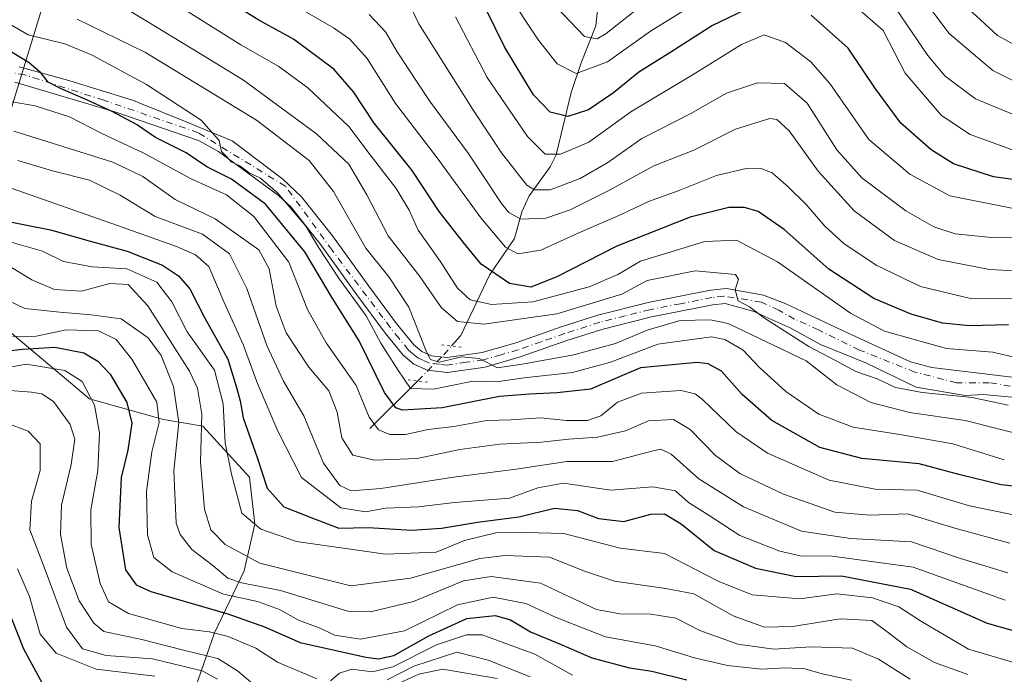
# Model space of a CAD drawing. Units: metres. Extents: x 599949 to 603384, y 4775433 to 4777797.
# Drawn here: x 600982 to 601181, y 4775901 to 4776033 of the extents above; entities that cross this region are included whole.
import ezdxf

# ---------------------------------------------------------------- set-up
doc = ezdxf.new("R2010")
doc.units = ezdxf.units.M
doc.header["$MEASUREMENT"] = 0
doc.linetypes.add('DGN Style 4', pattern=[2.6384748266838614, 1.318413404963828, -0.6592067024819142, 0.001648016756204785, -0.6592067024819142])
doc.linetypes.add('DGN Style 5', pattern=[1.1536117293433497, 0.4944050268614355, -0.6592067024819142])
for name, color, linetype, lineweight in [('Arbolado forestal CxS', 92, 'Continuous', 0), ('Corriente natural lineal', 142, 'Continuous', 13), ('Corriente natural lineal oculto', 9, 'DGN Style 4', 13), ('Curva de nivel maestra', 30, 'Continuous', 30), ('Curva de nivel normal', 30, 'Continuous', 0), ('Pista pavimentada Cxs', 135, 'Continuous', 0), ('Pista pavimentada eje', 135, 'DGN Style 4', 0), ('Puente lineal', 2, 'DGN Style 5', 0)]:
    doc.layers.add(name, color=color, linetype=linetype, lineweight=lineweight)

msp = doc.modelspace()

# ---------------------------------------------------------------- linework, layer by layer
at = {"layer": 'Arbolado forestal CxS', "color": 92, "linetype": 'Continuous', "lineweight": 0}
for points in [[(601209.1293000003, 4776193.1667, 293.5727999999945), (601171.0702999998, 4776163.7565, 288.9407000000065), (601150.2440999999, 4776143.339500001, 311.7820000000065), (601117.3963000001, 4776127.5803, 319.8319000000047), (601077.6923000002, 4776119.5319, 344.4622999999993), (601051.3097000001, 4776108.063300001, 363.5553000000073), (601023.6026999997, 4776087.4265, 389.8638999999966), (600999.3541000001, 4776062.3851, 417.9216000000015), (600994.7094999999, 4776053.639900001, 424.9085999999952), (600988.0371000003, 4776039.2555, 436.6662999999971), (600980.5188999996, 4776014.786699999, 455.4127000000008), (600975.7336999997, 4775999.1007, 469.7158000000054), (600960.2176999999, 4776002.180299999, 472.2976000000053), (600945.2484999998, 4776002.180299999, 481.4257999999973), (600920.7533, 4776004.901699999, 491.8561000000045), (600907.1448999997, 4776008.983899999, 496.4045000000042), (600879.9282999998, 4776023.952299999, 509.9818999999989), (600864.9589000001, 4776023.952299999, 521.588499999998), (600847.2679000003, 4776015.787500001, 532.6616000000067), (600826.8552999999, 4776006.2621, 533.2035999999935), (600806.4424999999, 4775995.375700001, 536.2160000000003), (600787.3909, 4775994.014900001, 551.9765999999945)], [(601209.1293000003, 4776193.1667, 293.5727999999945), (601171.0702999998, 4776163.7565, 288.9407000000065), (601150.2440999999, 4776143.339500001, 311.7820000000065), (601117.3963000001, 4776127.5803, 319.8319000000047), (601077.6923000002, 4776119.5319, 344.4622999999993), (601051.3097000001, 4776108.063300001, 363.5553000000073), (601023.6026999997, 4776087.4265, 389.8638999999966), (600999.3541000001, 4776062.3851, 417.9216000000015), (600994.7094999999, 4776053.639900001, 424.9085999999952), (600988.0371000003, 4776039.2555, 436.6662999999971), (600980.5188999996, 4776014.786699999, 455.4127000000008), (600975.7336999997, 4775999.1007, 469.7158000000054)], [(600980.5188999996, 4776014.786699999, 455.4127000000008), (600988.0371000003, 4776039.2555, 436.6662999999971), (600994.7094999999, 4776053.639900001, 424.9085999999952), (600999.3541000001, 4776062.3851, 417.9216000000015), (601023.6026999997, 4776087.4265, 389.8638999999966), (601051.3097000001, 4776108.063300001, 363.5553000000073), (601077.6923000002, 4776119.5319, 344.4622999999993), (601117.3963000001, 4776127.5803, 319.8319000000047), (601150.2440999999, 4776143.339500001, 311.7820000000065)], [(600975.7336999997, 4775999.1007, 469.7158000000054), (600973.4700999996, 4775982.103700001, 486.2090000000026), (600979.6240999997, 4775971.2509, 493.2958999999974), (600996.5510999998, 4775957.027899999, 506.0485000000045), (601011.4676999999, 4775952.8069, 494.8873000000021), (601019.3951000003, 4775951.5251, 486.3821000000025), (601028.7493000003, 4775941.2401, 477.8539000000019), (601029.8295, 4775931.7501, 479.3849000000046), (601027.7220999999, 4775922.324100001, 486.2544999999955), (601021.7257000003, 4775909.817700001, 502.9137999999948), (601016.3022999996, 4775894.1461, 523.0697999999975), (601011.5551000005, 4775880.353900001, 538.0408000000025), (601009.2380999997, 4775873.9111, 544.9220999999961), (601008.9266999997, 4775858.768100001, 559.9431999999942), (601015.7440999999, 4775849.164100001, 563.7136000000028), (601024.6164999995, 4775846.463300001, 560.2765000000073)], [(601233.6540999999, 4775866.6787, 489.1901999999973), (601173.3069000002, 4775867.558900001, 506.5068000000028), (601177.8953, 4775884.195900001, 494.732600000003), (601146.6869000001, 4775891.846700001, 501.5179999999964), (601115.6013000002, 4775885.963500001, 516.6051000000007), (601102.9984999998, 4775865.792300001, 535.8822999999975), (601068.3426999999, 4775850.8215, 552.6339000000007), (601042.6359000001, 4775841.2323, 570.301099999997), (601024.6164999995, 4775846.463300001, 560.2765000000073), (601015.7440999999, 4775849.164100001, 563.7136000000028), (601008.9266999997, 4775858.768100001, 559.9431999999942), (601009.2380999997, 4775873.9111, 544.9220999999961), (601011.5551000005, 4775880.353900001, 538.0408000000025), (601016.3022999996, 4775894.1461, 523.0697999999975), (601021.7257000003, 4775909.817700001, 502.9137999999948), (601027.7220999999, 4775922.324100001, 486.2544999999955), (601029.8295, 4775931.7501, 479.3849000000046), (601028.7493000003, 4775941.2401, 477.8539000000019), (601019.3951000003, 4775951.5251, 486.3821000000025), (601011.4676999999, 4775952.8069, 494.8873000000021), (600996.5510999998, 4775957.027899999, 506.0485000000045), (600979.6240999997, 4775971.2509, 493.2958999999974)], [(600979.6240999997, 4775971.2509, 493.2958999999974), (600996.5510999998, 4775957.027899999, 506.0485000000045), (601011.4676999999, 4775952.8069, 494.8873000000021), (601019.3951000003, 4775951.5251, 486.3821000000025), (601028.7493000003, 4775941.2401, 477.8539000000019), (601029.8295, 4775931.7501, 479.3849000000046), (601027.7220999999, 4775922.324100001, 486.2544999999955), (601021.7257000003, 4775909.817700001, 502.9137999999948), (601016.3022999996, 4775894.1461, 523.0697999999975), (601011.5551000005, 4775880.353900001, 538.0408000000025), (601009.2380999997, 4775873.9111, 544.9220999999961), (601008.9266999997, 4775858.768100001, 559.9431999999942), (601015.7440999999, 4775849.164100001, 563.7136000000028), (601024.6164999995, 4775846.463300001, 560.2765000000073), (601000.9496999999, 4775839.5241, 580.8497000000061), (600982.2725000001, 4775834.0481, 589.7477999999974)]]:
    msp.add_polyline3d(points, dxfattribs=at)
at = {"layer": 'Corriente natural lineal', "color": 142, "linetype": 'Continuous', "lineweight": 13, "extrusion": (0.5123210516602179, 0.5092181615576025, 0.6915374205100285), "elevation": 2740248.776726266, "flags": 128}
msp.add_lwpolyline([(2963633.811155602, -2622762.693744704), (2963633.811155602, -2622782.420587231)], dxfattribs=at)
at = {"layer": 'Corriente natural lineal', "color": 142, "linetype": 'Continuous', "lineweight": 13}
msp.add_polyline3d([(601069.5192, 4775967.6589, 437.6178999999975), (601071.3981, 4775969.778100001, 435.3049000000028), (601077.1136999996, 4775981.9529, 424.4380999999995), (601082.1939000003, 4775989.334100001, 416.7799999999988), (601083.6683, 4775994.723300001, 413.1015999999945), (601085.1529000001, 4775997.936699999, 410.3534000000073), (601089.3541000001, 4776003.7963, 405.8711999999941), (601090.5481000004, 4776006.1873, 404.0871000000043), (601093.6058999998, 4776018.749299999, 396.3816999999981), (601095.5937000001, 4776024.755100001, 392.3650999999954), (601098.5669, 4776032.184900001, 387.9174999999959), (601099.5827000003, 4776041.782500001, 380.8000000000029)], dxfattribs=at)
at = {"layer": 'Corriente natural lineal oculto', "color": 9, "linetype": 'DGN Style 4', "lineweight": 13}
msp.add_polyline3d([(601062.6755999997, 4775960.617000001, 442.2458999999944), (601064.6256999997, 4775962.555299999, 440.5963999999949), (601067.9376999997, 4775965.8751, 438.7891999999993), (601069.5192, 4775967.6589, 437.6178999999975)], dxfattribs=at)
at = {"layer": 'Curva de nivel maestra', "color": 30, "linetype": 'Continuous', "lineweight": 30, "flags": 128}
for points, elevation in [([(601181.7300000006, 4775971.940099999), (601173.8899999997, 4775971.7401), (601168.4400000004, 4775972.270099999), (601162.0999999996, 4775974.050100001), (601154.5999999996, 4775977.210100001), (601145.5199999996, 4775983.1601), (601136.5199999996, 4775991.140100001), (601131.3099999996, 4775994.790100001), (601128.54, 4775995.600099999), (601125.3899999997, 4775995.590100001), (601117.5700000003, 4775993.620100001), (601102.7800000003, 4775987.780099999), (601090.7300000006, 4775981.600099999), (601085.4800000006, 4775979.4901), (601081.1799999997, 4775980.2401), (601075.4400000004, 4775984.1601), (601071.8499999996, 4775988.5701), (601066.9699999997, 4775994.780099999), (601061.54, 4776003.050100001), (601053.9299999997, 4776012.590100001), (601049.7400000002, 4776018.920100001), (601045.7599999999, 4776023.440099999), (601037.6299999999, 4776029.5101), (601030.6799999997, 4776033.360099999), (601022.8200000003, 4776038.210100001)], 425), ([(601133.4699999997, 4776037.7501), (601122.0899999999, 4776032.2601), (601113.6799999997, 4776026.9001), (601107.2300000006, 4776022.850099999), (601102.1200000001, 4776018.710100001), (601097.1200000001, 4776015.2601), (601092.9199999999, 4776013.920100001), (601089.3399999999, 4776014.7601), (601086, 4776018.280099999), (601080.2000000002, 4776027.940099999), (601076.4000000004, 4776035.610099999)], 400), ([(601186.0599999996, 4776000.7601), (601178.7199999997, 4776001.7301), (601170.6600000003, 4776004.380100001), (601166.1299999999, 4776007.210100001), (601160.0700000003, 4776012.5801), (601154.8300000001, 4776019.6801), (601149.4199999999, 4776027.6601), (601142, 4776034.3301)], 400), ([(601191.0300000003, 4775938.5001), (601180.2800000003, 4775939.690099999), (601171.9800000006, 4775941.6501), (601163.7100000001, 4775943.9301), (601152.1799999997, 4775945.0001), (601143.7300000006, 4775947.210100001), (601134.04, 4775952.6601), (601128.0899999999, 4775957.870100001), (601123.8700000001, 4775962.590100001), (601121.2400000002, 4775964.0601), (601119, 4775964.3301), (601107.5599999996, 4775963.220100001), (601097.5300000003, 4775958.9801), (601090.7800000003, 4775958.2301), (601085.2000000002, 4775957.950099999), (601079.1600000003, 4775957.5001), (601067.6200000001, 4775955.1601), (601059.6399999997, 4775954.7501), (601058.2599999999, 4775955.220100001), (601056.0199999996, 4775958.2601), (601050.9100000003, 4775968.700099999), (601045.4299999997, 4775977.340100001), (601039.9299999997, 4775986.6501), (601032.0300000003, 4775996.2601), (601025.1799999997, 4776001.300100001), (601020.1900000004, 4776003.7601), (601016.0099999999, 4776006.600099999), (601009.8099999996, 4776009.6801), (601006.0199999996, 4776012.280099999), (601001.0899999999, 4776014.9301), (600995.6799999997, 4776017.4001), (600990.8099999996, 4776019.5001), (600988.2400000002, 4776020.8101), (600986.7800000003, 4776022.670100001), (600984.3700000001, 4776024.7601), (600979.3799999999, 4776027.770099999)], 450), ([(600973.3300000001, 4775994.0701), (600988.6699999999, 4775991.050100001), (600996.9100000003, 4775988.7301), (601004.0999999996, 4775986.7601), (601011.2699999996, 4775983.9301), (601014.4699999997, 4775981.8101), (601016.7300000006, 4775979.200099999), (601019.7999999998, 4775973.2601), (601024.3899999997, 4775965.020099999), (601026.1799999997, 4775959.280099999), (601026.9100000003, 4775956.590100001), (601027.5, 4775953.1801), (601030.3300000001, 4775945.200099999), (601032.3200000003, 4775938.970100001), (601035.6900000004, 4775935.220100001), (601041.3700000001, 4775933.020099999), (601046.7999999998, 4775930.9001), (601052.7199999997, 4775931.040100001), (601061.4800000006, 4775930.550100001), (601067.4400000004, 4775930.920100001), (601074.7100000001, 4775932.120100001), (601083.0300000003, 4775933.2401), (601090.2699999996, 4775934.970100001), (601094.9000000004, 4775934.460100001), (601099.1299999999, 4775932.850099999), (601104.2199999997, 4775932.270099999), (601109.6799999997, 4775933.7301), (601112.4400000004, 4775933.8201), (601115.7599999999, 4775931.8101), (601122.4000000004, 4775926.460100001), (601130.7699999996, 4775922.850099999), (601138.9400000004, 4775921.210100001), (601148.0800000001, 4775921.3201), (601161.9600000001, 4775918.640100001), (601177.4100000003, 4775911.770099999), (601194.0300000003, 4775907.050100001)], 475), ([(600977.6200000001, 4775966.4301), (600983.0899999999, 4775967.020099999), (600989.5599999996, 4775967.440099999), (600995.3899999997, 4775966.280099999), (600998.25, 4775964.600099999), (601000.7199999997, 4775961.960100001), (601004.0700000003, 4775956.290100001), (601005.0999999996, 4775952.120100001), (601004.2699999996, 4775946.6601), (601002.9299999997, 4775941.130100001), (601002.4199999999, 4775931.0801), (601003.7999999998, 4775922.5601), (601005.9600000001, 4775919.4901), (601008.8899999997, 4775918.170100001), (601024.4000000004, 4775913.670100001), (601031.7800000003, 4775911.0601), (601039.0099999999, 4775907.9001), (601052.2199999997, 4775904.9301), (601054.7999999998, 4775904.5701), (601057.8899999997, 4775905.280099999), (601064.8899999997, 4775909.2501), (601072.5599999996, 4775912.700099999), (601078.2599999999, 4775913.350099999), (601081.3499999996, 4775912.440099999), (601085.4199999999, 4775910.040100001), (601091.5700000003, 4775907.5101), (601097.7699999996, 4775904.8201), (601105.3799999999, 4775902.7601), (601109.8399999999, 4775902.0801), (601116.8899999997, 4775900.380100001)], 500), ([(600978.4800000006, 4775918.530099999), (600983.2400000002, 4775906.630100001), (600986.9800000006, 4775899.700099999)], 525)]:
    msp.add_lwpolyline(points, dxfattribs=dict(at, elevation=elevation))
at = {"layer": 'Curva de nivel normal', "color": 30, "linetype": 'Continuous', "lineweight": 0, "flags": 128}
for points, elevation in [([(601029.2000000002, 4776041.41), (601045.6900000004, 4776031.779999999), (601049.0099999999, 4776029.539999999), (601052.5199999996, 4776025.59), (601058.1699999999, 4776016.539999999), (601066.6200000001, 4776005.560000001), (601075.4100000003, 4775993.5), (601080.3700000001, 4775987.57), (601082.8799999999, 4775986.26), (601087.4699999997, 4775986.980000001), (601095.1799999997, 4775990.49), (601103.7100000001, 4775994.130000001), (601109.1799999997, 4775996.75), (601115.1399999997, 4775998.960000001), (601122.9100000003, 4776002), (601129.1299999999, 4776003.480000001), (601131.9100000003, 4776003.41), (601134.1299999999, 4776002.529999999), (601137.2999999998, 4775999.710000001), (601140.9800000006, 4775996.16), (601144.7400000002, 4775991.779999999), (601148.6100000005, 4775988.27), (601155.1900000004, 4775983.880000001), (601164.0300000003, 4775979.619999999), (601174.3200000003, 4775977.180000001), (601182.6100000005, 4775977.24)], 420), ([(601122.7400000002, 4776039.32), (601109.6200000001, 4776031.130000001), (601100.9299999997, 4776024.91), (601094.6200000001, 4776022.619999999), (601090.7999999998, 4776024.52), (601087.0199999996, 4776029.300000001), (601080.4000000004, 4776039.4)], 395), ([(601185.6100000005, 4776013.100000001), (601175.1100000005, 4776017.5), (601168.9900000002, 4776022.050000001), (601165.5, 4776026.220000001), (601161.1799999997, 4776032.529999999), (601157.1600000003, 4776038.529999999)], 390), ([(601186.5599999996, 4776019.26), (601178.5599999996, 4776023.180000001), (601169.7699999996, 4776030.619999999), (601163.7999999998, 4776038.619999999)], 385), ([(601185.9699999997, 4775964.65), (601178.5999999996, 4775966.390000001), (601169.25, 4775967.17), (601156.7400000002, 4775970.640000001), (601149.9199999999, 4775974.289999999), (601135.1500000004, 4775984.619999999), (601126.8899999997, 4775989), (601120.5599999996, 4775988.720000001), (601107.5999999996, 4775984.77), (601102.9800000006, 4775982.039999999), (601097.2199999997, 4775979.600000001), (601085.8899999997, 4775976.57), (601077.5599999996, 4775976), (601073.2199999997, 4775976.930000001), (601070.6699999999, 4775979.289999999), (601067.2300000006, 4775984.779999999), (601062.7599999999, 4775991.02), (601060.9600000001, 4775995.02), (601058.3499999996, 4775999.4), (601053.1100000005, 4776006.17), (601048.8200000003, 4776011.880000001), (601040.5700000003, 4776019.730000001), (601034.6600000003, 4776023.980000001), (601027.0599999996, 4776028.380000001), (601012.4400000004, 4776037.560000001)], 430), ([(601190.5599999996, 4775989.310000001), (601178.3300000001, 4775989.52), (601170.9699999997, 4775990.289999999), (601166.7100000001, 4775991.689999999), (601161.0599999996, 4775994.930000001), (601152.1500000004, 4776001.529999999), (601147.1399999997, 4776007.189999999), (601141.1799999997, 4776016.630000001), (601136.5800000001, 4776020.539999999), (601131.1799999997, 4776020.699999999), (601124.9199999999, 4776018.640000001), (601117.7400000002, 4776014.5), (601107.8499999996, 4776009.480000001), (601101.0199999996, 4776004.640000001), (601095.4199999999, 4776001.430000001), (601089.3799999999, 4775999.140000001), (601086.2300000006, 4775999.140000001), (601084.6900000004, 4776000.09), (601079.54, 4776006.59), (601073.8099999996, 4776015.359999999), (601062.9199999999, 4776032.609999999), (601060.54, 4776037.600000001)], 410), ([(601109.5199999996, 4776037.710000001), (601100.6399999997, 4776030.640000001), (601098.8700000001, 4776029.58), (601096.29, 4776030.039999999), (601090.5999999996, 4776036.02)], 390), ([(601181.6799999997, 4775955.720000001), (601174.3799999999, 4775957.300000001), (601164.3499999996, 4775958.26), (601158.9900000002, 4775959.32), (601155.2999999998, 4775961.039999999), (601150.9900000002, 4775962.49), (601146.8899999997, 4775964.699999999), (601141.5199999996, 4775967.52), (601132.5899999999, 4775973.279999999), (601129.5199999996, 4775975.58), (601127.25, 4775976.779999999), (601126.6699999999, 4775978.949999999), (601127.3399999999, 4775981.15), (601126.75, 4775982.09), (601118.5599999996, 4775982.810000001), (601108.8899999997, 4775980.890000001), (601103.8399999999, 4775978.100000001), (601090.7400000002, 4775974.109999999), (601075.9800000006, 4775972.029999999), (601070.6699999999, 4775972.59), (601067.4800000006, 4775975.359999999), (601063.0899999999, 4775981.689999999), (601056.7400000002, 4775989.869999999), (601052.4600000001, 4775998.140000001), (601048.8200000003, 4776004.279999999), (601042.2699999996, 4776010.449999999), (601027.5700000003, 4776021.210000001), (601018.5499999998, 4776026.779999999), (601004.5199999996, 4776035.27)], 435), ([(601184.54, 4775982.720000001), (601177.8799999999, 4775983.050000001), (601167.54, 4775985.08), (601158.75, 4775988.91), (601150.6200000001, 4775994.930000001), (601143.3700000001, 4776002.890000001), (601137.5499999998, 4776011.01), (601135.0700000003, 4776013.33), (601133.6399999997, 4776013.51), (601126.7000000002, 4776011.369999999), (601118.3200000003, 4776007.15), (601110.2599999999, 4776003.960000001), (601101.1900000004, 4775999), (601093.3700000001, 4775995.07), (601088.5099999999, 4775993.430000001), (601083.4800000006, 4775993.199999999), (601081.0099999999, 4775994.550000001), (601079.5700000003, 4775996.369999999), (601072.8399999999, 4776006.52), (601065.0800000001, 4776017.100000001), (601058.5700000003, 4776026.970000001), (601056.1900000004, 4776030.960000001), (601052.9199999999, 4776034.480000001)], 415.0000000000001), ([(601183.0899999999, 4776007), (601174.0199999996, 4776010.279999999), (601168.2000000002, 4776014.09), (601160.8799999999, 4776022.65), (601156.4600000001, 4776031.24), (601150.7999999998, 4776036.24)], 395), ([(601188.5700000003, 4776025.289999999), (601179.5300000003, 4776030.25), (601173.5800000001, 4776035.680000001)], 380), ([(601180.8899999997, 4775944.689999999), (601170.5199999996, 4775947.960000001), (601160.6500000004, 4775949.699999999), (601150.4100000003, 4775951.27), (601143.5300000003, 4775953.92), (601136.8799999999, 4775958.480000001), (601131.5199999996, 4775963.4), (601128.25, 4775966.800000001), (601124.5700000003, 4775968.939999999), (601121.8600000005, 4775969.529999999), (601111.0800000001, 4775968.02), (601101.5199999996, 4775964.42), (601093.8899999997, 4775962.300000001), (601084.1299999999, 4775961.24), (601078.5099999999, 4775960.449999999), (601073.79, 4775960.59), (601065.8600000005, 4775958.970000001), (601061.2400000002, 4775959.08), (601058.6399999997, 4775962.869999999), (601055.2199999997, 4775968.25), (601052.3200000003, 4775973.710000001), (601046.7000000002, 4775981.42), (601042.75, 4775987.470000001), (601040.1200000001, 4775991.84), (601034.5199999996, 4775998.439999999), (601031, 4776001.52), (601028.7400000002, 4776002.59), (601026.8499999996, 4776003.960000001), (601025.1100000005, 4776004.76), (601024.1500000004, 4776005.880000001), (601023.1200000001, 4776006.890000001), (601022.6900000004, 4776009.09), (601019.0099999999, 4776013.210000001), (601008.0099999999, 4776020.350000001), (600997.0999999996, 4776026.300000001), (600991.54, 4776028.600000001), (600984.1500000004, 4776030.380000001), (600979.7100000001, 4776032.970000001)], 445), ([(600994.0300000003, 4776033.539999999), (601007.8399999999, 4776026.84), (601030.2000000002, 4776013.15), (601040.7999999998, 4776005.08), (601045.7199999997, 4775998.810000001), (601052.2400000002, 4775987.4), (601056.8899999997, 4775981.609999999), (601060.8799999999, 4775975.470000001), (601064.4500000002, 4775966.460000001), (601065.2400000002, 4775964.939999999), (601067, 4775964.369999999), (601071.5499999998, 4775965.439999999), (601075.0800000001, 4775965.130000001), (601078.7800000003, 4775963.24), (601083.7599999999, 4775964), (601094.1100000005, 4775965.9), (601102.5599999996, 4775968.17), (601108.8899999997, 4775970.83), (601115.5599999996, 4775972.77), (601121.6799999997, 4775972.960000001), (601125.2199999997, 4775972.220000001), (601140.9400000004, 4775964.66), (601147.1399999997, 4775959.850000001), (601153.9900000002, 4775956.289999999), (601161.7999999998, 4775954.24), (601172.9900000002, 4775952.609999999), (601186.29, 4775949.289999999)], 440), ([(601182.7400000002, 4775995.369999999), (601169.8899999997, 4775997.949999999), (601161.8200000003, 4776002.300000001), (601153.5700000003, 4776009.289999999), (601145.75, 4776020.59), (601141.9000000004, 4776024.92), (601136.7999999998, 4776028.859999999), (601132.5199999996, 4776030.380000001), (601127.9000000004, 4776028.4), (601118.2000000002, 4776022.390000001), (601105.6500000004, 4776014.84), (601097.1600000003, 4776008.75), (601091.4600000001, 4776006.310000001), (601088.3899999997, 4776006.34), (601084.8099999996, 4776009.869999999), (601076.7000000002, 4776021.76), (601070.3200000003, 4776034.039999999)], 405), ([(600976.2199999997, 4776017.699999999), (600985.5899999999, 4776016.08), (600992.4800000006, 4776013.859999999), (600999.0300000003, 4776010.51), (601007.3200000003, 4776006.609999999), (601017, 4776001.32), (601024.1500000004, 4775998.140000001), (601029.6399999997, 4775993.779999999), (601036.6799999997, 4775984.58), (601040.4400000004, 4775975.02), (601044.25, 4775968.310000001), (601050.2699999996, 4775959.66), (601052.8700000001, 4775953.279999999), (601054.79, 4775950.76), (601057.04, 4775949.779999999), (601060.2199999997, 4775949.84), (601064.8099999996, 4775950.800000001), (601069.9699999997, 4775951.430000001), (601076.6200000001, 4775952.66), (601081.4400000004, 4775952.779999999), (601087.4299999997, 4775953.140000001), (601092.6399999997, 4775952.619999999), (601096.8700000001, 4775952.65), (601099.5899999999, 4775953.560000001), (601102.9600000001, 4775956.300000001), (601107.75, 4775958.119999999), (601115.6799999997, 4775958.67), (601118.5999999996, 4775958.029999999), (601120.0599999996, 4775956.859999999), (601126.7599999999, 4775950.42), (601133.1500000004, 4775946.039999999), (601145.5899999999, 4775940.600000001), (601154.8899999997, 4775938.789999999), (601163.3099999996, 4775938.59), (601173.8899999997, 4775935.41), (601186.6399999997, 4775932.779999999)], 455), ([(601181.9699999997, 4775927.930000001), (601170.9100000003, 4775930.949999999), (601161.4000000004, 4775933.810000001), (601153.7999999998, 4775933.52), (601146.75, 4775934.140000001), (601136.3899999997, 4775937.779999999), (601127.5599999996, 4775941.949999999), (601122.6699999999, 4775945.58), (601117.5999999996, 4775950.810000001), (601114.2199999997, 4775952.84), (601109.2199999997, 4775952.600000001), (601104.5599999996, 4775950.52), (601098.8899999997, 4775949.27), (601093.1399999997, 4775948.880000001), (601087.5599999996, 4775948.25), (601079.2000000002, 4775947.859999999), (601071.1399999997, 4775946.76), (601062.5999999996, 4775944.99), (601053.9400000004, 4775944.66), (601049.6200000001, 4775945.680000001), (601047.4000000004, 4775949.16), (601046.4800000006, 4775954.310000001), (601044.7999999998, 4775958.609999999), (601040.7199999997, 4775963.380000001), (601036.1600000003, 4775970.34), (601034.1500000004, 4775975.680000001), (601032.7300000006, 4775983.24), (601030.6799999997, 4775987.07), (601021.8399999999, 4775993.26), (601013.7800000003, 4775997.210000001), (601007.2800000003, 4776001.789999999), (601001.2199999997, 4776004.710000001), (600981.2999999998, 4776010.980000001)], 460), ([(600982.1100000005, 4776005.07), (600989.0999999996, 4776002.939999999), (600996.5300000003, 4776001.09), (601002.7000000002, 4775998.039999999), (601009.7800000003, 4775993.789999999), (601019.3200000003, 4775990.17), (601024.7699999996, 4775986.210000001), (601028.25, 4775979.230000001), (601032.2999999998, 4775967.76), (601035.6299999999, 4775960.560000001), (601039.75, 4775953.609999999), (601043.7199999997, 4775944.02), (601046.9900000002, 4775939.52), (601049.2999999998, 4775938.449999999), (601055.2199999997, 4775938.92), (601069.8899999997, 4775941.24), (601082.5499999998, 4775942.84), (601092.7000000002, 4775944.350000001), (601101.9199999999, 4775944.369999999), (601110.1600000003, 4775946.550000001), (601111.6500000004, 4775946.84), (601113.7300000006, 4775945.82), (601119.3600000005, 4775940.880000001), (601128.3600000005, 4775935.25), (601140.0099999999, 4775930.300000001), (601149.8899999997, 4775928.850000001), (601162.2199999997, 4775928.15), (601172.0700000003, 4775924.800000001), (601181.5999999996, 4775921.960000001)], 465), ([(601181.0499999998, 4775916.42), (601162.5199999996, 4775923.07), (601146.2300000006, 4775925.279999999), (601139.7599999999, 4775925.359999999), (601135.6500000004, 4775926.279999999), (601127.5599999996, 4775929.42), (601121.2199999997, 4775933.600000001), (601117.2400000002, 4775936.130000001), (601114.6299999999, 4775938.449999999), (601110.0899999999, 4775939.279999999), (601101.6200000001, 4775938.560000001), (601092.0700000003, 4775940.01), (601086.8799999999, 4775939.09), (601081.1500000004, 4775936.980000001), (601070.0700000003, 4775936.119999999), (601062.8600000005, 4775935.24), (601056.2199999997, 4775934.939999999), (601052.1600000003, 4775934.220000001), (601047.2000000002, 4775935.050000001), (601039.2300000006, 4775941.119999999), (601034.4699999997, 4775950.470000001), (601030.4000000004, 4775960.08), (601027.4900000002, 4775967.949999999), (601023.6900000004, 4775976.439999999), (601020.6100000005, 4775983.699999999), (601017.9299999997, 4775986.01), (601014.04, 4775987.689999999), (601002.2100000001, 4775991.930000001), (600980.7199999997, 4775999.49)], 470), ([(600980.04, 4775988.76), (600987.0999999996, 4775986.800000001), (600991.2800000003, 4775984.680000001), (600997.0999999996, 4775983.630000001), (601004.0499999998, 4775983.230000001), (601010.1399999997, 4775980.52), (601013.1600000003, 4775976.539999999), (601016.2000000002, 4775970.529999999), (601021.7400000002, 4775962.77), (601023.4800000006, 4775956.01), (601023.8799999999, 4775948.15), (601025.1299999999, 4775941.850000001), (601027.2300000006, 4775933.949999999), (601031.0700000003, 4775930.76), (601038.2699999996, 4775928.24), (601056.2199999997, 4775925.680000001), (601066.3700000001, 4775926.08), (601072.1200000001, 4775928.430000001), (601078.4199999999, 4775929.99), (601084.3200000003, 4775930.039999999), (601092.1500000004, 4775929.869999999), (601103.4800000006, 4775926.880000001), (601112.3899999997, 4775925.82), (601123.2199999997, 4775920.27), (601130.0700000003, 4775917.460000001), (601139.7100000001, 4775916.699999999), (601147.1600000003, 4775917.67), (601154.3600000005, 4775916.869999999), (601159.6399999997, 4775915.08), (601164.2199999997, 4775912.09), (601173.6399999997, 4775906.52), (601183.04, 4775903.76)], 480), ([(601173.5300000003, 4775901.4), (601166.7999999998, 4775903.859999999), (601161.2199999997, 4775906.99), (601157.2199999997, 4775910.09), (601154.2199999997, 4775912.310000001), (601147.8899999997, 4775912.66), (601138.2199999997, 4775911.109999999), (601132.5499999998, 4775910.949999999), (601126.2400000002, 4775913.289999999), (601118.29, 4775917.680000001), (601112.7100000001, 4775918.76), (601102.3399999999, 4775920.24), (601096.5099999999, 4775922.17), (601089.2199999997, 4775925.109999999), (601080.2599999999, 4775925.439999999), (601075.2199999997, 4775924.810000001), (601061.2199999997, 4775920.869999999), (601049.2199999997, 4775919.34), (601039.2199999997, 4775921.779999999), (601030.8899999997, 4775923.859999999), (601023.8700000001, 4775927.67), (601020.9600000001, 4775930.600000001), (601019.7199999997, 4775934.779999999), (601018.9400000004, 4775944.24), (601019.1500000004, 4775953.9), (601018.2999999998, 4775959.17), (601016.7199999997, 4775962.57), (601008.2999999998, 4775975.74), (601004.3399999999, 4775980.060000001), (601000.6399999997, 4775980.279999999), (600994.9600000001, 4775978.730000001), (600989.4600000001, 4775979.039999999), (600984.9100000003, 4775981.02), (600979.5800000001, 4775984.230000001)], 484.9999999999999), ([(601161.9400000004, 4775900.480000001), (601155.5099999999, 4775904.539999999), (601150.3200000003, 4775906.710000001), (601141.9500000002, 4775907), (601134.4699999997, 4775906.52), (601127.1600000003, 4775907.539999999), (601119.5, 4775910.300000001), (601114.7000000002, 4775912.76), (601109.6399999997, 4775913.58), (601103.3799999999, 4775913.680000001), (601098.7000000002, 4775914.560000001), (601094.25, 4775916.640000001), (601087.4400000004, 4775919.83), (601077.5, 4775921.220000001), (601071.9400000004, 4775920.32), (601061.7999999998, 4775916.15), (601053.1900000004, 4775914.09), (601048.5800000001, 4775914.17), (601035.0199999996, 4775918.380000001), (601027.1600000003, 4775919.880000001), (601024.4299999997, 4775920.82), (601021.4100000003, 4775923.430000001), (601017.1299999999, 4775926.640000001), (601014.79, 4775929.630000001), (601014.0099999999, 4775931.960000001), (601013.5300000003, 4775942.480000001), (601014.5199999996, 4775952.24), (601013.4699999997, 4775959.52), (601011, 4775965.720000001), (601008.3600000005, 4775969.310000001), (601002.9299999997, 4775973.100000001), (600996.8899999997, 4775973.960000001), (600990.5700000003, 4775974.49), (600983.5, 4775975.220000001), (600978.29, 4775977.67)], 490), ([(600981.1200000001, 4775969.560000001), (600985.8099999996, 4775969.619999999), (600991.8300000001, 4775970.890000001), (600998.3200000003, 4775970.710000001), (601001.8899999997, 4775968.939999999), (601005.0700000003, 4775965.029999999), (601007.5999999996, 4775960.619999999), (601010.0800000001, 4775956.359999999), (601010.5999999996, 4775952.230000001), (601009.1299999999, 4775946.34), (601008.0199999996, 4775938.289999999), (601008.2400000002, 4775929.609999999), (601009.4900000002, 4775925), (601013.1900000004, 4775922.16), (601023.5700000003, 4775917.66), (601030.4000000004, 4775916.119999999), (601034.7999999998, 4775914.52), (601038.6600000003, 4775912.380000001), (601042.79, 4775910.84), (601045.9699999997, 4775909.359999999), (601051.1600000003, 4775908.539999999), (601060, 4775910.24), (601070.7100000001, 4775915.49), (601077.8799999999, 4775917.01), (601084.4600000001, 4775915.74), (601090.6100000005, 4775912.890000001), (601100.5, 4775909.050000001), (601110.5, 4775907.199999999), (601118.4699999997, 4775904.789999999), (601125.1399999997, 4775903.279999999), (601131.9600000001, 4775902.51), (601136.8200000003, 4775902.810000001), (601140.6900000004, 4775902.59), (601144.1799999997, 4775901.600000001), (601150.0999999996, 4775900.289999999)], 495), ([(600978, 4775962.92), (600983.79, 4775963.980000001), (600991.5700000003, 4775962.720000001), (600995.0599999996, 4775960.51), (600997.5599999996, 4775955.74), (600998.5599999996, 4775950.119999999), (600998.2000000002, 4775942.539999999), (600996.8099999996, 4775934.600000001), (600996.9000000004, 4775927.619999999), (600998.7199999997, 4775919.779999999), (601000.3899999997, 4775916.109999999), (601004.4299999997, 4775913.720000001), (601015.1299999999, 4775910.720000001), (601020.7000000002, 4775910.01), (601024.4699999997, 4775909.119999999), (601030.04, 4775906.720000001), (601034.4199999999, 4775903.939999999), (601042.3399999999, 4775900.529999999)], 505), ([(601029.4800000006, 4775899.529999999), (601026.3799999999, 4775902.16), (601022.3700000001, 4775904.640000001), (601015.7199999997, 4775906.24), (601007.0999999996, 4775908.5), (600999.4100000003, 4775910.100000001), (600997.4299999997, 4775911.75), (600994.4500000002, 4775916.300000001), (600991.9800000006, 4775922.869999999), (600990.6900000004, 4775929.66), (600990.9000000004, 4775935.539999999), (600992.8200000003, 4775943.75), (600993.5599999996, 4775948.890000001), (600992.6399999997, 4775951.810000001), (600989.2800000003, 4775956.480000001), (600986.9299999997, 4775958.039999999), (600984.8200000003, 4775958.32), (600972.5599999996, 4775959.279999999)], 510), ([(601022.3099999996, 4775900.52), (601019.2100000001, 4775902.15), (601009.2199999997, 4775904.619999999), (600999.8799999999, 4775905.289999999), (600995.0999999996, 4775906.630000001), (600991.8799999999, 4775910.960000001), (600987.4000000004, 4775923.039999999), (600984.5099999999, 4775930.58), (600984.8499999996, 4775936.390000001), (600986.5800000001, 4775942.57), (600986.5899999999, 4775947.960000001), (600984.1900000004, 4775950.49), (600979.5199999996, 4775952.230000001)], 515), ([(601009.6799999997, 4775901.130000001), (600997.8899999997, 4775902.529999999), (600989.8399999999, 4775905.730000001), (600986.5899999999, 4775909.539999999), (600984.4199999999, 4775917.140000001), (600982.04, 4775922.76)], 520), ([(601045.0800000001, 4775900.130000001), (601046.8899999997, 4775901.720000001), (601049.4199999999, 4775902.52), (601053.5800000001, 4775902), (601057.6900000004, 4775902.970000001), (601066.4900000002, 4775907.439999999), (601072.5, 4775909.42), (601075.6699999999, 4775909.42), (601086.25, 4775905.52), (601093.8799999999, 4775901.289999999)], 505), ([(601085.3700000001, 4775900.980000001), (601076.9100000003, 4775904.289999999), (601070.5300000003, 4775905.960000001), (601061.9000000004, 4775903.100000001), (601056.5, 4775900.359999999)], 510), ([(601078.7100000001, 4775900.640000001), (601067.7100000001, 4775902.529999999), (601062.8899999997, 4775901.470000001), (601052.3200000003, 4775896.630000001)], 515)]:
    msp.add_lwpolyline(points, dxfattribs=dict(at, elevation=elevation))
at = {"layer": 'Pista pavimentada Cxs', "color": 135, "linetype": 'Continuous', "lineweight": 0}
for points in [[(600982.3419000005, 4776023.912000001, 455.9502000000066), (600992.3960999995, 4776021.160399999, 458.9015000000073), (601005.3722000001, 4776017.1381, 464.292300000001), (601007.0011, 4776016.503699999, 463.4569999999949), (601015.6794999996, 4776013.0112, 459.8325000000041), (601025.3103, 4776008.989499999, 458.5048999999999), (601035.5100999996, 4776001.270099999, 456.219299999997), (601039.2901999997, 4775997.7301, 458.8068999999959), (601045.5201000003, 4775989.860099999, 454.7305000000051), (601052.8300999999, 4775979.720100001, 452.8317999999999), (601058.3300999999, 4775972.290100001, 455.1171000000032), (601061.8901000004, 4775967.9001, 454.3390999999974), (601063.5301000001, 4775966.530099999, 456.2929000000004), (601065.4501, 4775965.6801, 459.5063999999985), (601068.6001000004, 4775965.3101, 461.6840999999986), (601075.6401000004, 4775966.360099999, 452.6263999999938), (601082.4301000005, 4775968.3101, 448.4285999999993), (601091.8002000004, 4775971.5701, 445.607999999993), (601098.9700999996, 4775973.890100001, 450.2917000000016), (601109.1501000002, 4775976.440099999, 452.4006999999983), (601121.7001, 4775978.890100001, 440.2143000000069), (601124.9172, 4775979.2722, 441.2834000000003), (601132.3927999996, 4775977.895600001, 442.0351999999984), (601136.7107999995, 4775976.2446, 446.4511000000057), (601149.2838000003, 4775970.275599999, 445.2360999999946), (601161.9837999997, 4775964.433599999, 446.6748999999982), (601166.3168000003, 4775963.350400001, 443.1744000000036), (601185.2229000004, 4775961.020300001, 436.6579999999958)], [(600982.3419000005, 4776023.912000001, 455.9502000000066), (600992.3960999995, 4776021.160399999, 458.9015000000073), (601005.3722000001, 4776017.1381, 464.292300000001), (601007.0011, 4776016.503699999, 463.4569999999949), (601015.6794999996, 4776013.0112, 459.8325000000041), (601025.3103, 4776008.989499999, 458.5048999999999), (601035.5100999996, 4776001.270099999, 456.219299999997), (601039.2901999997, 4775997.7301, 458.8068999999959), (601045.5201000003, 4775989.860099999, 454.7305000000051), (601052.8300999999, 4775979.720100001, 452.8317999999999), (601058.3300999999, 4775972.290100001, 455.1171000000032), (601061.8901000004, 4775967.9001, 454.3390999999974), (601063.5301000001, 4775966.530099999, 456.2929000000004), (601065.4501, 4775965.6801, 459.5063999999985), (601068.6001000004, 4775965.3101, 461.6840999999986), (601075.6401000004, 4775966.360099999, 452.6263999999938), (601082.4301000005, 4775968.3101, 448.4285999999993), (601091.8002000004, 4775971.5701, 445.607999999993), (601098.9700999996, 4775973.890100001, 450.2917000000016), (601109.1501000002, 4775976.440099999, 452.4006999999983), (601121.7001, 4775978.890100001, 440.2143000000069), (601124.9172, 4775979.2722, 441.2834000000003), (601132.3927999996, 4775977.895600001, 442.0351999999984), (601136.7107999995, 4775976.2446, 446.4511000000057), (601149.2838000003, 4775970.275599999, 445.2360999999946), (601161.9837999997, 4775964.433599999, 446.6748999999982), (601166.3168000003, 4775963.350400001, 443.1744000000036), (601185.2229000004, 4775961.020300001, 436.6579999999958)], [(601190.3212000001, 4775956.627699999, 438.5853000000062), (601176.7019999997, 4775957.873199999, 445.3941999999952), (601173.0328000003, 4775957.702500001, 449.179099999994), (601163.1267999997, 4775959.353599999, 449.7596000000049), (601153.0937999999, 4775964.1796, 446.9182000000001), (601143.8228000002, 4775967.989600001, 445.270399999994), (601137.7267000005, 4775971.2916, 446.7563999999985), (601132.9008, 4775973.4506, 447.2375000000029), (601130.4877000004, 4775974.593599999, 447.2712999999931), (601124.6040000003, 4775976.211800001, 444.3782999999967), (601122.1700999998, 4775975.920100001, 444.1408999999985), (601109.8002000004, 4775973.5101, 456.0547999999981), (601099.8000999996, 4775971.0101, 456.2495999999956), (601092.7501999997, 4775968.7301, 450.8426000000036), (601083.3400999998, 4775965.440099999, 449.2222000000039), (601076.2702000003, 4775963.420100001, 454.5026000000071), (601068.6501000002, 4775962.290100001, 465.0773999999947), (601064.6501000002, 4775962.7501, 461.6013999999996), (601061.9301000005, 4775963.960100001, 457.1321999999927), (601059.7401999999, 4775965.780099999, 454.8245000000024), (601055.9600999998, 4775970.450099999, 454.7838000000047), (601050.4101, 4775977.950099999, 452.5666000000056), (601043.1300999997, 4775988.050100001, 455.0008999999991), (601037.0800999999, 4775995.690099999, 462.0071000000025), (601034.6235999997, 4775997.989900001, 461.170100000003), (601030.3278999999, 4776001.1527, 456.1679000000004), (601022.5586999999, 4776006.8728, 460.9489000000031), (601018.5369999995, 4776009.0953, 460.7084000000032), (601001.8152999999, 4776014.8103, 470.2678000000015), (600981.4952999996, 4776020.842800001, 460.4339999999939)], [(601190.3212000001, 4775956.627699999, 438.5853000000062), (601176.7019999997, 4775957.873199999, 445.3941999999952), (601173.0328000003, 4775957.702500001, 449.179099999994), (601163.1267999997, 4775959.353599999, 449.7596000000049), (601153.0937999999, 4775964.1796, 446.9182000000001), (601143.8228000002, 4775967.989600001, 445.270399999994), (601137.7267000005, 4775971.2916, 446.7563999999985), (601132.9008, 4775973.4506, 447.2375000000029), (601130.4877000004, 4775974.593599999, 447.2712999999931), (601124.6040000003, 4775976.211800001, 444.3782999999967), (601122.1700999998, 4775975.920100001, 444.1408999999985), (601109.8002000004, 4775973.5101, 456.0547999999981), (601099.8000999996, 4775971.0101, 456.2495999999956), (601092.7501999997, 4775968.7301, 450.8426000000036), (601083.3400999998, 4775965.440099999, 449.2222000000039), (601076.2702000003, 4775963.420100001, 454.5026000000071), (601068.6501000002, 4775962.290100001, 465.0773999999947), (601064.6501000002, 4775962.7501, 461.6013999999996), (601061.9301000005, 4775963.960100001, 457.1321999999927), (601059.7401999999, 4775965.780099999, 454.8245000000024), (601055.9600999998, 4775970.450099999, 454.7838000000047), (601050.4101, 4775977.950099999, 452.5666000000056), (601043.1300999997, 4775988.050100001, 455.0008999999991), (601037.0800999999, 4775995.690099999, 462.0071000000025), (601034.6235999997, 4775997.989900001, 461.170100000003), (601030.3278999999, 4776001.1527, 456.1679000000004), (601022.5586999999, 4776006.8728, 460.9489000000031), (601018.5369999995, 4776009.0953, 460.7084000000032), (601001.8152999999, 4776014.8103, 470.2678000000015), (600981.4952999996, 4776020.842800001, 460.4339999999939)]]:
    msp.add_polyline3d(points, dxfattribs=at)
at = {"layer": 'Pista pavimentada eje', "color": 135, "linetype": 'DGN Style 4', "lineweight": 0}
msp.add_polyline3d([(601190.1886, 4775958.244000001, 436.8242999999929), (601177.8587999997, 4775960.2426, 440.5893999999971), (601171.2548000002, 4775960.2426, 444.5359999999928), (601162.8728, 4775962.4016, 446.3500000000058), (601151.6968, 4775966.8466, 446.5488000000041), (601143.4417000003, 4775970.910599999, 446.7060000000056), (601138.6157999998, 4775973.069599999, 446.389599999995), (601135.4407000003, 4775974.8476, 446.1206999999995), (601131.8847000003, 4775976.498600001, 443.4625999999989), (601124.3551000003, 4775977.6951, 441.0093999999954), (601121.9351000005, 4775977.405099999, 440.1965999999957), (601115.6601, 4775976.1801, 444.8267000000051), (601109.4751000004, 4775974.975099999, 454.1589999999997), (601104.4751000004, 4775973.725099999, 456.3037999999942), (601099.3850999996, 4775972.450099999, 453.3715999999986), (601092.2751000002, 4775970.1501, 447.8966999999975), (601087.5900999998, 4775968.520099999, 444.2834000000003), (601082.8850999996, 4775966.8751, 448.3723000000027), (601079.4901000002, 4775965.9001, 449.7719999999972), (601075.9550999999, 4775964.890100001, 453.6089000000065), (601072.4351000005, 4775964.3651, 460.2455999999948), (601068.6250999998, 4775963.800100001, 463.4866000000038), (601067.0500999996, 4775963.985099999, 463.4211000000069), (601065.0500999996, 4775964.215100001, 460.5779999999941), (601063.6901000004, 4775964.8201, 458.2127999999939), (601062.7301000003, 4775965.245100001, 456.5861000000005), (601061.6350999996, 4775966.155099999, 455.1870000000054), (601060.8151000004, 4775966.840100001, 454.5316000000021), (601058.9250999996, 4775969.175100001, 454.5483999999997), (601057.1451000003, 4775971.370100001, 454.636599999998), (601055.6672999999, 4775973.366900001, 454.4395999999979), (601045.4187000003, 4775986.976100001, 453.2140000000073), (601036.0209999997, 4775999.854, 458.1002000000008), (601018.4527000004, 4776010.6491, 460.6915000000009), (600999.4025999998, 4776017.210700001, 465.4884000000021), (600983.5275999998, 4776022.2908, 457.1477000000014), (600975.9075999996, 4776023.772399999, 457.8429000000033)], dxfattribs=at)
at = {"layer": 'Puente lineal', "color": 2, "linetype": 'DGN Style 5', "lineweight": 0, "extrusion": (0.5723622590739396, -0.06722486735303448, 0.8172406387332581), "elevation": 23340.25590966217, "flags": 128}
msp.add_lwpolyline([(4813477.285937092, -32300.89760400815), (4813477.285937093, -32305.79213251866)], dxfattribs=at)
at = {"layer": 'Puente lineal', "color": 2, "linetype": 'DGN Style 5', "lineweight": 0, "extrusion": (-0.7583164540738105, 0.0872088731458339, 0.6460269095986297), "elevation": -38992.36287485959, "flags": 128}
msp.add_lwpolyline([(-4813359.196617958, 33606.76765285555), (-4813359.196617958, 33600.57597280247)], dxfattribs=at)

doc.saveas('drawing.dxf')
